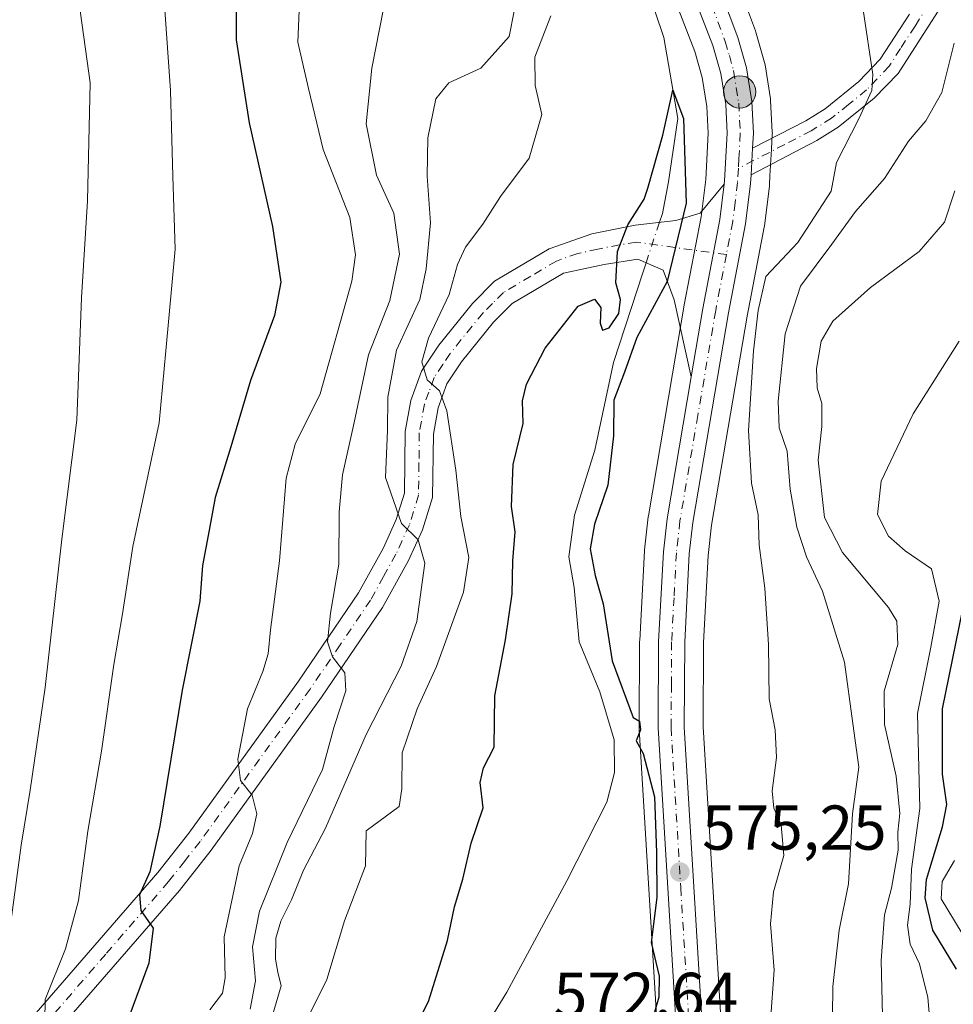
# Model space of a CAD drawing. Units: metres. Extents: x 576723 to 580160, y 4731171 to 4733523.
# Drawn here: x 579813 to 579960, y 4731822 to 4731978 of the extents above; entities that cross this region are included whole.
import ezdxf

# ---------------------------------------------------------------- set-up
doc = ezdxf.new("R2010")
doc.units = ezdxf.units.M
doc.header["$MEASUREMENT"] = 0
doc.linetypes.add('DGN Style 4', pattern=[2.6384748266838614, 1.318413404963828, -0.6592067024819142, 0.001648016756204785, -0.6592067024819142])
for name, color, linetype, lineweight in [('Arbolado forestal CxS', 92, 'Continuous', 0), ('Camino Cxs', 7, 'Continuous', 0), ('Camino eje', 30, 'DGN Style 4', 13), ('Carretera de calzada única Cxs', 7, 'Continuous', 13), ('Carretera de calzada única eje', 7, 'DGN Style 4', 0), ('Corriente natural lineal', 142, 'Continuous', 13), ('Corriente natural lineal oculto', 9, 'DGN Style 4', 13), ('Curva de nivel maestra', 30, 'Continuous', 30), ('Curva de nivel normal', 30, 'Continuous', 0), ('Núcleo urbano CxS', 7, 'Continuous', 0), ('Prado CxS', 92, 'Continuous', 0), ('Punto de cota en terreno', 7, 'Continuous', 0), ('Punto kilométrico de carretera', 7, 'Continuous', 0), ('Rótulo de punto de cota en terreno', 7, 'Continuous', 0)]:
    doc.layers.add(name, color=color, linetype=linetype, lineweight=lineweight)
doc.styles.add('Style-Arial', font='txt')

# ---------------------------------------------------------------- blocks, each defined once
blk = doc.blocks.new('*U13')
at = {"layer": 'Arbolado forestal CxS', "color": 92, "linetype": 'Continuous', "lineweight": 0}
blk.add_polyline3d([(579896.3794999998, 4732032.030099999, 576.6092000000062), (579919.2918999996, 4731972.977299999, 575.8138999999937), (579920.4555000003, 4731968.8629, 575.6940000000031), (579921.1825000001, 4731964.3137, 575.6417999999976), (579921.4057, 4731960.076099999, 575.5736000000034), (579920.9905000003, 4731952.738700001, 575.3969999999972), (579920.2651000004, 4731946.8577, 575.5451999999932), (579917.5840999996, 4731932.927100001, 575.5657999999967), (579917.5739000002, 4731932.871099999, 575.5688999999984), (579915.7323000003, 4731922.0011, 575.6986999999936), (579911.9321, 4731899.5507, 575.4097999999941), (579911.9090999998, 4731899.387700001, 575.4116000000067), (579911.3191000001, 4731894.1777, 575.4864999999991), (579911.3043000001, 4731893.9987, 575.4891999999963), (579910.5543000001, 4731879.8387, 575.2976000000053), (579910.5500999996, 4731879.699899999, 575.2939000000042), (579910.4600999998, 4731865.9999, 574.2694000000047), (579910.4654999999, 4731865.808499999, 574.2477000000072), (579913.5334999999, 4731815.204500001, 573.9646999999968)], dxfattribs=at)
blk = doc.blocks.new('5PATER')
at = {"layer": 'Prado CxS', "linetype": 'Continuous', "lineweight": 0}
h = blk.add_hatch(color=51, dxfattribs=at)
edge = h.paths.add_edge_path()
edge.add_ellipse((0, 0), major_axis=(-0.1095731443231308, -0.1110710700762829), ratio=0.9994222409660322, start_angle=0, end_angle=360)
blk = doc.blocks.new('5HITCA')
at = {"layer": 'Punto kilométrico de carretera', "linetype": 'Continuous', "lineweight": 0}
h = blk.add_hatch(color=1, dxfattribs=at)
edge = h.paths.add_edge_path()
edge.add_arc((0, 0), 0.2558578010358639, 0, 360)
at = {"layer": 'Punto kilométrico de carretera', "color": 7, "linetype": 'Continuous', "lineweight": 0}
blk.add_circle((0, 0), 0.2558578010358639, dxfattribs=at)

msp = doc.modelspace()

# ---------------------------------------------------------------- linework, layer by layer
at = {"layer": 'Arbolado forestal CxS', "color": 92, "linetype": 'Continuous', "lineweight": 0}
for points in [[(579896.3794999998, 4732032.030099999, 576.6092000000062), (579919.2918999996, 4731972.977299999, 575.8138999999937), (579920.4555000003, 4731968.8629, 575.6940000000031), (579921.1825000001, 4731964.3137, 575.6417999999976), (579921.4057, 4731960.076099999, 575.5736000000034), (579920.9905000003, 4731952.738700001, 575.3969999999972), (579920.2651000004, 4731946.8577, 575.5451999999932), (579917.5840999996, 4731932.927100001, 575.5657999999967), (579917.5739000002, 4731932.871099999, 575.5688999999984), (579915.7323000003, 4731922.0011, 575.6986999999936), (579911.9321, 4731899.5507, 575.4097999999941), (579911.9090999998, 4731899.387700001, 575.4116000000067), (579911.3191000001, 4731894.1777, 575.4864999999991), (579911.3043000001, 4731893.9987, 575.4891999999963), (579910.5543000001, 4731879.8387, 575.2976000000053), (579910.5500999996, 4731879.699899999, 575.2939000000042), (579910.4600999998, 4731865.9999, 574.2694000000047), (579910.4654999999, 4731865.808499999, 574.2477000000072), (579913.5334999999, 4731815.204500001, 573.9646999999968)], [(579923.6359000001, 4731815.726100001, 576.281799999997), (579920.5707, 4731866.170100001, 575.5562000000064), (579920.6694999998, 4731879.4715, 576.036500000002), (579921.3812999995, 4731893.251499999, 576.0457000000024), (579921.9313000003, 4731898.047499999, 576.1006999999954), (579927.5525000002, 4731931.106699999, 577.0788999999932), (579930.2505000001, 4731945.207699999, 576.2872000000061), (579930.2777000006, 4731945.3837, 576.2856000000029), (579931.0576999999, 4731951.7237, 576.2492000000057), (579931.0752999998, 4731951.920100001, 576.2480999999971), (579931.1552999998, 4731953.329299999, 576.2014999999956), (579931.3953, 4731957.522100001, 575.9719999999943), (579931.5255000005, 4731959.8959, 575.9542999999976), (579931.5301000001, 4731960.0601, 575.9529999999941), (579931.5257000001, 4731960.221899999, 575.9519), (579931.2556999996, 4731965.221899999, 576.102899999998), (579931.2237, 4731965.5255, 576.1203999999998), (579930.3790999996, 4731970.9033, 576.421199999997), (579930.3053000001, 4731971.231899999, 576.4337999999989), (579928.9353, 4731976.0419, 576.6071999999986), (579928.8640999999, 4731976.2597, 576.6100000000006), (579924.5817999998, 4731987.682700001, 577.3350999999967)], [(579924.5817999998, 4731987.682700001, 577.3350999999967), (579928.8640999999, 4731976.2597, 576.6100000000006), (579928.9353, 4731976.0419, 576.6071999999986), (579930.3053000001, 4731971.231899999, 576.4337999999989), (579930.3790999996, 4731970.9033, 576.421199999997), (579931.2237, 4731965.5255, 576.1203999999998), (579931.2556999996, 4731965.221899999, 576.102899999998), (579931.5257000001, 4731960.221899999, 575.9519), (579931.5301000001, 4731960.0601, 575.9529999999941), (579931.5255000005, 4731959.8959, 575.9542999999976), (579931.3953, 4731957.522100001, 575.9719999999943), (579931.1552999998, 4731953.329299999, 576.2014999999956), (579931.0752999998, 4731951.920100001, 576.2480999999971), (579931.0576999999, 4731951.7237, 576.2492000000057), (579930.2777000006, 4731945.3837, 576.2856000000029), (579930.2505000001, 4731945.207699999, 576.2872000000061), (579927.5525000002, 4731931.106699999, 577.0788999999932), (579921.9313000003, 4731898.047499999, 576.1006999999954), (579921.3812999995, 4731893.251499999, 576.0457000000024), (579920.6694999998, 4731879.4715, 576.036500000002), (579920.5707, 4731866.170100001, 575.5562000000064), (579923.6359000001, 4731815.726100001, 576.281799999997)]]:
    msp.add_polyline3d(points, dxfattribs=at)
at = {"layer": 'Camino Cxs', "color": 7, "linetype": 'Continuous', "lineweight": 0, "extrusion": (0.02105740789237114, 0.3680873555409955, 0.9295527334496365), "elevation": 1754525.536237748, "flags": 128}
msp.add_lwpolyline([(-308719.5186772405, -4421998.786638583), (-308719.5186772405, -4421994.271724492)], dxfattribs=at)
at = {"layer": 'Camino Cxs', "color": 7, "linetype": 'Continuous', "lineweight": 0}
for points in [[(579959.4550999999, 4731982.040100001, 586.2250000000058), (579951.4001000002, 4731969.530099999, 585.7256000000052), (579947.6300999997, 4731965.600099999, 585.6270999999979), (579941.9401000004, 4731961.0001, 586.7624000000069), (579938.5701000001, 4731958.890100001, 589.6049999999959), (579928.1604000004, 4731953.5001, 582.540399999998), (579928.4001000002, 4731957.690099999, 580.8757999999943), (579936.8101000004, 4731962.0001, 589.0344000000041), (579939.8601000002, 4731963.9101, 587.5152999999991), (579945.2100999998, 4731968.2301, 585.8129999999946), (579948.5900999998, 4731971.7601, 587.2078000000038), (579953.2100999998, 4731978.880100001, 586.8454999999958)], [(579959.4550999999, 4731982.040100001, 586.2250000000058), (579951.4001000002, 4731969.530099999, 585.7256000000052), (579947.6300999997, 4731965.600099999, 585.6270999999979), (579941.9401000004, 4731961.0001, 586.7624000000069), (579938.5701000001, 4731958.890100001, 589.6049999999959), (579928.1604000004, 4731953.5001, 582.540399999998)], [(579928.4001000002, 4731957.690099999, 580.8757999999943), (579936.8101000004, 4731962.0001, 589.0344000000041), (579939.8601000002, 4731963.9101, 587.5152999999991), (579945.2100999998, 4731968.2301, 585.8129999999946), (579948.5900999998, 4731971.7601, 587.2078000000038), (579953.2100999998, 4731978.880100001, 586.8454999999958)], [(579814.4301000005, 4731820.110099999, 610.7670000000071), (579834.3400999998, 4731843.090100001, 606.5764999999956), (579839.2500999998, 4731849.350099999, 604.2013000000006), (579856.6101000002, 4731873.4001, 597.678899999999), (579866.1101000002, 4731887.380100001, 593.732600000003), (579870.0201000003, 4731894.4801, 591.7376999999979), (579872.0601000004, 4731898.9301, 590.8567999999941), (579873.3701, 4731903.140100001, 590.5084999999963), (579873.4801000003, 4731912.890100001, 588.5832999999984), (579874.3601000002, 4731917.790100001, 587.295299999998), (579876.0701000001, 4731922.4301, 584.1637000000047), (579878.7701000003, 4731926.530099999, 584.5676999999996), (579884.1300999997, 4731933.1501, 584.9444999999978), (579887.6201, 4731936.6501, 585.0274000000063), (579896.2600999996, 4731941.7601, 586.5979999999981), (579902.9901000002, 4731944.1501, 587.5402999999933), (579909.8400999998, 4731945.540100001, 587.4216000000015), (579916.2500999998, 4731946.2601, 584.4000999999989), (579920.1101000002, 4731947.4001, 581.4140000000043), (579923.9199000001, 4731951.9801, 580.8717999999935), (579923.2301000003, 4731946.390100001, 579.4760999999999), (579920.5301000001, 4731932.360099999, 578.825800000006), (579918.7001, 4731921.5101, 577.9728999999934), (579916.0000999998, 4731933.720100001, 580.8806000000042), (579914.2401000002, 4731938.4001, 584.6769999999962), (579910.2401000002, 4731940.140100001, 586.8224000000046), (579904.9301000005, 4731939.3101, 588.0283000000054), (579898.5301000001, 4731937.9301, 584.965200000006), (579890.3800999997, 4731933.100099999, 581.4152999999933), (579887.4501, 4731930.170100001, 580.0570000000008), (579882.3701, 4731923.890100001, 580.4369000000006), (579880.0701000001, 4731920.4101, 581.5467000000062), (579878.6801000005, 4731916.620100001, 582.6199000000051), (579877.9301000005, 4731912.460100001, 582.9005000000034), (579877.8101000004, 4731902.440099999, 588.162599999996), (579876.2301000003, 4731897.3301, 587.4563999999956), (579874.0000999998, 4731892.470100001, 588.1119000000035), (579869.9001000002, 4731885.050100001, 590.5804000000062), (579860.2600999996, 4731870.850099999, 594.821299999996), (579842.8101000004, 4731846.670100001, 600.2292000000016), (579837.7801000001, 4731840.2501, 602.0837000000029), (579817.8901000004, 4731817.3101, 606.8606)], [(579814.4301000005, 4731820.110099999, 610.7670000000071), (579834.3400999998, 4731843.090100001, 606.5764999999956), (579839.2500999998, 4731849.350099999, 604.2013000000006), (579856.6101000002, 4731873.4001, 597.678899999999), (579866.1101000002, 4731887.380100001, 593.732600000003), (579870.0201000003, 4731894.4801, 591.7376999999979), (579872.0601000004, 4731898.9301, 590.8567999999941), (579873.3701, 4731903.140100001, 590.5084999999963), (579873.4801000003, 4731912.890100001, 588.5832999999984), (579874.3601000002, 4731917.790100001, 587.295299999998), (579876.0701000001, 4731922.4301, 584.1637000000047), (579878.7701000003, 4731926.530099999, 584.5676999999996), (579884.1300999997, 4731933.1501, 584.9444999999978), (579887.6201, 4731936.6501, 585.0274000000063), (579896.2600999996, 4731941.7601, 586.5979999999981), (579902.9901000002, 4731944.1501, 587.5402999999933), (579909.8400999998, 4731945.540100001, 587.4216000000015), (579916.2500999998, 4731946.2601, 584.4000999999989), (579920.1101000002, 4731947.4001, 581.4140000000043), (579923.9199000001, 4731951.9801, 580.8717999999935)], [(579918.7001, 4731921.5101, 577.9728999999934), (579920.5301000001, 4731932.360099999, 578.825800000006), (579923.2301000003, 4731946.390100001, 579.4760999999999), (579923.9199000001, 4731951.9801, 580.8717999999935)], [(579918.7001, 4731921.5101, 577.9728999999934), (579916.0000999998, 4731933.720100001, 580.8806000000042), (579914.2401000002, 4731938.4001, 584.6769999999962), (579910.2401000002, 4731940.140100001, 586.8224000000046), (579904.9301000005, 4731939.3101, 588.0283000000054), (579898.5301000001, 4731937.9301, 584.965200000006), (579890.3800999997, 4731933.100099999, 581.4152999999933), (579887.4501, 4731930.170100001, 580.0570000000008), (579882.3701, 4731923.890100001, 580.4369000000006), (579880.0701000001, 4731920.4101, 581.5467000000062), (579878.6801000005, 4731916.620100001, 582.6199000000051), (579877.9301000005, 4731912.460100001, 582.9005000000034), (579877.8101000004, 4731902.440099999, 588.162599999996), (579876.2301000003, 4731897.3301, 587.4563999999956), (579874.0000999998, 4731892.470100001, 588.1119000000035), (579869.9001000002, 4731885.050100001, 590.5804000000062), (579860.2600999996, 4731870.850099999, 594.821299999996), (579842.8101000004, 4731846.670100001, 600.2292000000016), (579837.7801000001, 4731840.2501, 602.0837000000029), (579817.8901000004, 4731817.3101, 606.8606)]]:
    msp.add_polyline3d(points, dxfattribs=at)
at = {"layer": 'Camino eje', "color": 30, "linetype": 'DGN Style 4', "lineweight": 13}
for points in [[(579956.2801000001, 4731980.440099999, 585.905700000003), (579954.0931000002, 4731977.0097, 586.5350999999937), (579951.7830999997, 4731973.4497, 585.4964999999938), (579949.9951, 4731970.645099999, 586.1227000000072), (579948.1101000002, 4731968.6801, 585.6110999999946), (579946.4200999998, 4731966.915100001, 585.226999999999), (579943.5751, 4731964.6151, 586.0372000000061), (579940.9001000002, 4731962.4551, 587.156099999993), (579937.6901000004, 4731960.4451, 589.9542999999976), (579933.4851000002, 4731958.290100001, 588.591499999995), (579926.1586999996, 4731954.4967, 580.9426999999996)], [(579924.2631000001, 4731940.856899999, 580.6741000000038), (579910.0401, 4731942.840100001, 585.9982000000019), (579907.3850999996, 4731942.425100001, 587.2538000000059), (579903.9600999998, 4731941.7301, 587.3359999999957), (579900.7600999996, 4731941.040100001, 586.8478999999934), (579897.3951000003, 4731939.845100001, 585.3960999999981), (579893.3201000001, 4731937.4301, 584.5197999999946), (579889.0000999998, 4731934.8751, 582.9225000000006), (579887.2550999997, 4731933.1251, 581.0399000000034), (579885.7901, 4731931.6601, 582.0244999999995), (579880.5701000001, 4731925.210100001, 582.2372000000032), (579879.4200999998, 4731923.470100001, 581.6248999999953), (579878.0701000001, 4731921.420100001, 581.5697999999975), (579877.2150999998, 4731919.100099999, 582.5097999999998), (579876.5201000003, 4731917.2051, 583.8521000000037), (579875.7050999999, 4731912.675100001, 585.3478999999934), (579875.6501000002, 4731907.800100001, 587.3368999999948), (579875.5900999998, 4731902.790100001, 589.1790000000037), (579874.8000999996, 4731900.235099999, 589.1530000000057), (579874.1451000003, 4731898.130100001, 589.0192999999999), (579872.0100999996, 4731893.475099999, 588.8772999999928), (579870.0551000005, 4731889.925100001, 590.4238000000041), (579868.0050999997, 4731886.215100001, 591.2231000000029), (579863.1851000004, 4731879.1151, 594.0999000000012), (579858.4351000004, 4731872.1251, 595.295299999998), (579841.0301000001, 4731848.0101, 601.7060000000056), (579838.5751, 4731844.880100001, 603.0288), (579836.0601000004, 4731841.670100001, 603.7819000000018), (579826.1151000002, 4731830.200099999, 606.3941999999952), (579816.1601, 4731818.710100001, 608.3993000000046)]]:
    msp.add_polyline3d(points, dxfattribs=at)
at = {"layer": 'Carretera de calzada única Cxs', "color": 7, "linetype": 'Continuous', "lineweight": 13, "extrusion": (0.02105740789237114, 0.3680873555409955, 0.9295527334496365), "elevation": 1754525.536237748, "flags": 128}
msp.add_lwpolyline([(-308719.5186772405, -4421998.786638583), (-308719.5186772405, -4421994.271724492)], dxfattribs=at)
at = {"layer": 'Carretera de calzada única Cxs', "color": 7, "linetype": 'Continuous', "lineweight": 13}
for points in [[(579934.8201000001, 4731580.4801, 572.2050000000017), (579914.5701000001, 4731673.8201, 572.607600000003), (579911.3701, 4731689.9901, 573.4964999999938), (579910.2801000001, 4731702.590100001, 571.8913999999932), (579910.3501000004, 4731717.2301, 574.5071999999927), (579912.0500999996, 4731737.0801, 572.727899999998), (579916.3901000004, 4731778.140100001, 577.6202000000048), (579917.4200999998, 4731791.0101, 576.4573999999993), (579916.5301000001, 4731815.350099999, 577.0096999999951), (579913.4600999998, 4731865.9901, 578.327099999995), (579913.5500999996, 4731879.6801, 583.3608999999997), (579914.3000999996, 4731893.840100001, 580.9977000000072), (579914.8901000004, 4731899.050100001, 583.296199999997), (579918.7001, 4731921.5101, 577.9728999999934), (579920.5301000001, 4731932.360099999, 578.825800000006), (579923.2301000003, 4731946.390100001, 579.4760999999999), (579923.9199000001, 4731951.9801, 580.8717999999935), (579923.9889000002, 4731952.5417, 580.9652999999962), (579924.4101, 4731960.0701, 581.5622000000003), (579924.1700999998, 4731964.630100001, 582.8015000000014), (579923.3901000004, 4731969.5101, 584.2419999999984), (579922.1401000004, 4731973.9301, 584.5191000000051), (579899.1201, 4732033.2601, 579.0663000000059)], [(579923.9199000001, 4731951.9801, 580.8717999999935), (579923.9889000002, 4731952.5417, 580.9652999999962), (579924.4101, 4731960.0701, 581.5622000000003), (579924.1700999998, 4731964.630100001, 582.8015000000014), (579923.3901000004, 4731969.5101, 584.2419999999984), (579922.1401000004, 4731973.9301, 584.5191000000051), (579899.1201, 4732033.2601, 579.0663000000059)], [(579921.7801000001, 4731986.610099999, 582.922900000005), (579926.0500999996, 4731975.220100001, 579.8138999999937), (579927.4200999998, 4731970.4101, 577.3246000000072), (579928.2600999996, 4731965.0601, 578.1536000000051), (579928.5301000001, 4731960.0601, 579.9428999999947), (579928.4001000002, 4731957.690099999, 580.8757999999943), (579928.1604000004, 4731953.5001, 582.540399999998), (579928.0800999999, 4731952.090100001, 583.0114999999934), (579927.3000999996, 4731945.7501, 583.3846999999951), (579924.6001000004, 4731931.640100001, 583.5261000000028), (579918.9600999998, 4731898.470100001, 583.7342999999964), (579918.3901000004, 4731893.5001, 581.0105999999942), (579917.6700999998, 4731879.5601, 585.3249999999971), (579917.5701000001, 4731866.090100001, 576.2957000000024), (579920.6401000004, 4731815.5701, 577.6076999999932)], [(579921.7801000001, 4731986.610099999, 582.922900000005), (579926.0500999996, 4731975.220100001, 579.8138999999937), (579927.4200999998, 4731970.4101, 577.3246000000072), (579928.2600999996, 4731965.0601, 578.1536000000051), (579928.5301000001, 4731960.0601, 579.9428999999947), (579928.4001000002, 4731957.690099999, 580.8757999999943)], [(579928.1604000004, 4731953.5001, 582.540399999998), (579928.0800999999, 4731952.090100001, 583.0114999999934), (579927.3000999996, 4731945.7501, 583.3846999999951), (579924.6001000004, 4731931.640100001, 583.5261000000028), (579918.9600999998, 4731898.470100001, 583.7342999999964), (579918.3901000004, 4731893.5001, 581.0105999999942), (579917.6700999998, 4731879.5601, 585.3249999999971), (579917.5701000001, 4731866.090100001, 576.2957000000024), (579920.6401000004, 4731815.5701, 577.6076999999932), (579921.2801000001, 4731800.8201, 579.9306999999973), (579921.2600999996, 4731790.8201, 576.2648999999947), (579920.0701000001, 4731777.170100001, 577.2128999999986), (579916.1401000004, 4731736.5701, 576.8151000000071), (579914.6201, 4731717.040100001, 579.2390000000014), (579914.4101, 4731702.5801, 575.3785000000062), (579915.3000999996, 4731690.4901, 578.3429000000033), (579918.0301000001, 4731674.4301, 574.2915000000066), (579925.8701, 4731638.3101, 574.7790999999997), (579939.1601, 4731576.9001, 569.5429000000004)], [(579918.7001, 4731921.5101, 577.9728999999934), (579920.5301000001, 4731932.360099999, 578.825800000006), (579923.2301000003, 4731946.390100001, 579.4760999999999), (579923.9199000001, 4731951.9801, 580.8717999999935)], [(579946.2615999999, 4731539.126399999, 567.4663), (579946.2600999996, 4731539.130100001, 567.4664000000049), (579942.3000999996, 4731550.590100001, 569.0696999999927), (579937.4801000003, 4731568.5801, 567.648199999996), (579934.8201000001, 4731580.4801, 572.2050000000017), (579914.5701000001, 4731673.8201, 572.607600000003), (579911.3701, 4731689.9901, 573.4964999999938), (579910.2801000001, 4731702.590100001, 571.8913999999932), (579910.3501000004, 4731717.2301, 574.5071999999927), (579912.0500999996, 4731737.0801, 572.727899999998), (579916.3901000004, 4731778.140100001, 577.6202000000048), (579917.4200999998, 4731791.0101, 576.4573999999993), (579916.5301000001, 4731815.350099999, 577.0096999999951), (579913.4600999998, 4731865.9901, 578.327099999995), (579913.5500999996, 4731879.6801, 583.3608999999997), (579914.3000999996, 4731893.840100001, 580.9977000000072), (579914.8901000004, 4731899.050100001, 583.296199999997), (579918.7001, 4731921.5101, 577.9728999999934)]]:
    msp.add_polyline3d(points, dxfattribs=at)
at = {"layer": 'Carretera de calzada única eje', "color": 7, "linetype": 'DGN Style 4', "lineweight": 0}
for points in [[(579921.9600999998, 4731980.2601, 581.9689999999973), (579924.0800999999, 4731974.5701, 581.9477000000043), (579924.7301000003, 4731972.360099999, 581.6407000000036), (579925.4101, 4731969.960100001, 580.765400000004), (579925.8201000001, 4731967.290100001, 580.3148999999976), (579926.2100999998, 4731964.840100001, 579.5595999999932), (579926.4600999998, 4731960.0601, 579.4269999999962), (579926.2500999998, 4731956.0801, 580.3843999999954), (579926.1586999996, 4731954.4967, 580.9426999999996)], [(579926.1586999996, 4731954.4967, 580.9426999999996), (579926.0301000001, 4731952.270099999, 581.5926000000036), (579925.6401000004, 4731949.100099999, 581.6184999999969), (579925.2600999996, 4731946.0701, 581.3686000000016), (579924.2631000001, 4731940.856899999, 580.6741000000038)], [(579924.2631000001, 4731940.856899999, 580.6741000000038), (579922.5701000001, 4731932.0001, 579.4774999999936), (579919.7500999998, 4731915.420100001, 584.0840999999928), (579916.9200999998, 4731898.7601, 581.9858999999997), (579916.3501000004, 4731893.670100001, 580.0360999999976), (579915.9801000003, 4731886.590100001, 582.3840999999958), (579915.6001000004, 4731879.610099999, 584.3249999999971), (579915.5701000001, 4731872.890100001, 581.928700000004), (579915.5100999996, 4731866.040100001, 577.2553000000044), (579917.0500999996, 4731840.7301, 581.8175999999949), (579918.5800999999, 4731815.460100001, 576.9578000000038)]]:
    msp.add_polyline3d(points, dxfattribs=at)
at = {"layer": 'Corriente natural lineal', "color": 142, "linetype": 'Continuous', "lineweight": 13}
for points in [[(579908.7200999996, 4731991.9801, 575.715200000006), (579914.3601000002, 4731975.210100001, 575.5010000000038), (579916.6101000002, 4731962.390100001, 575.1368999999977), (579915.1101000002, 4731952.370100001, 575.1603999999934), (579914.1354, 4731947.381200001, 575.1778000000049), (579913.6704000002, 4731945.9703, 575.1059999999999)], [(579911.5596000003, 4731939.566099999, 574.914300000004), (579911.0401, 4731937.9901, 574.914499999999), (579906.4200999998, 4731923.770099999, 574.840200000006), (579903.4501, 4731909.9301, 574.5947000000015), (579900.2701000003, 4731899.630100001, 574.3466000000044), (579899.3601000002, 4731893.0701, 574.1394), (579900.2001, 4731888.210100001, 574.0581999999995), (579900.9901000002, 4731879.630100001, 574.0029999999971), (579904.2500999998, 4731871.690099999, 573.6641999999993), (579906.5301000001, 4731864.090100001, 573.3046000000032), (579906.5800999999, 4731858.960100001, 573.0458999999975), (579905.3800999997, 4731854.2501, 573.0347999999941), (579899.0301000001, 4731841.800100001, 572.4731000000029), (579889.5401, 4731824.1801, 572.3359999999957), (579881.6901000004, 4731811.360099999, 572.3368000000046)]]:
    msp.add_polyline3d(points, dxfattribs=at)
at = {"layer": 'Corriente natural lineal oculto', "color": 9, "linetype": 'DGN Style 4', "lineweight": 13, "extrusion": (-0.008895614131669335, -0.02698943151004239, 0.9995961377656406), "elevation": -132296.3461797856, "flags": 128}
msp.add_lwpolyline([(-930479.7961840188, 4673790.526690615), (-930479.7961840187, 4673783.780876864)], dxfattribs=at)
at = {"layer": 'Curva de nivel maestra', "color": 30, "linetype": 'Continuous', "lineweight": 30, "flags": 128}
for points, elevation in [([(579846.7000000002, 4731988.8101), (579846.7400000002, 4731974.8101), (579848.79, 4731961.6801), (579852.4900000002, 4731945.290100001), (579853.8200000003, 4731936.520099999), (579852.8200000003, 4731931.210100001), (579849.0199999996, 4731920.960100001), (579845.9199999999, 4731910.460100001), (579843.4299999997, 4731902.420100001), (579842.4699999997, 4731897.2601), (579841.4100000003, 4731891.6601), (579840.9800000004, 4731886.0601), (579838.2000000002, 4731871.960100001), (579834.7000000002, 4731850.470100001), (579833.1100000005, 4731843.220100001), (579831.4600000001, 4731839.5601), (579831.6699999999, 4731837.110099999), (579833.6399999997, 4731834.290100001), (579832.9600000001, 4731828.770099999), (579827.6100000005, 4731814.360099999)], 600), ([(579873.7400000002, 4731816.020099999), (579877.1699999999, 4731822.690099999), (579880.1399999997, 4731832.360099999), (579881.2599999999, 4731837.690099999), (579882.5700000003, 4731842.040100001), (579883.9299999997, 4731847.7401), (579885.8300000001, 4731853.370100001), (579885.3499999996, 4731857.360099999), (579885.8600000005, 4731859.690099999), (579887.54, 4731862.9301), (579887.6299999999, 4731871.050100001), (579889.3200000003, 4731879.9001), (579890.4000000004, 4731887.210100001), (579890.4699999997, 4731892.4101), (579890.8799999999, 4731897.0001), (579890.3099999996, 4731901.0101), (579890.5300000003, 4731907.640100001), (579892.1100000005, 4731914.140100001), (579892.04, 4731917.710100001), (579892.6399999997, 4731920.390100001), (579895.6200000001, 4731926.0801), (579900.7999999998, 4731932.6801), (579903.4199999999, 4731933.800100001), (579904.4199999999, 4731932.4801), (579904.3200000003, 4731930.040100001), (579904.6900000004, 4731928.9001), (579905.7400000002, 4731929.300100001), (579907.2599999999, 4731931.530099999), (579907.5, 4731933.780099999), (579906.7599999999, 4731936.370100001), (579907.0499999998, 4731941.350099999), (579908.6900000004, 4731945.5801), (579911.2699999996, 4731949.630100001), (579911.8476999998, 4731951.3665), (579914.2039999999, 4731959.738100001), (579915.8205000004, 4731966.888900001), (579917.4699999997, 4731962.380100001), (579917.9105000002, 4731948.982100001), (579914.9186000006, 4731936.596000001), (579910.1040000003, 4731927.771500001), (579908.1699999999, 4731922.280099999), (579906.4900000002, 4731917.850099999), (579906.4000000004, 4731912.1801), (579905.5199999996, 4731904.4001), (579903.4000000004, 4731898.2301), (579902.7400000002, 4731894.3101), (579903.5300000003, 4731890.0801), (579904.7800000003, 4731885.630100001), (579906.1900000004, 4731876.590100001), (579909.5199999996, 4731867.640100001), (579910.5099999999, 4731867.030099999), (579910.7000000002, 4731865.700099999), (579910.0099999999, 4731863.920100001), (579911.1299999999, 4731861.920100001), (579912.8899999997, 4731855.100099999), (579913.2100000001, 4731846.270099999), (579913.29, 4731839.1801), (579912.3899999997, 4731832.0601), (579913.6299999999, 4731826.7401), (579913.5999999996, 4731823.4101), (579912.2199999997, 4731818.6501)], 575), ([(579960.6399999997, 4731827.8201), (579956.9000000004, 4731833.970100001), (579955.7199999997, 4731839.130100001), (579955.8899999997, 4731842.020099999), (579958.4299999997, 4731850.3201), (579959.1299999999, 4731853.870100001), (579958.4100000003, 4731858.6501), (579958.4500000002, 4731868.9801), (579961.5999999996, 4731884.5001)], 600)]:
    msp.add_lwpolyline(points, dxfattribs=dict(at, elevation=elevation))
at = {"layer": 'Curva de nivel normal', "color": 30, "linetype": 'Continuous', "lineweight": 0, "flags": 128}
for points, elevation in [([(579816.4900000002, 4731819.690099999), (579816.54, 4731823.020099999), (579819.7599999999, 4731831.020099999), (579821.8399999999, 4731838.690099999), (579823.2800000003, 4731849.6801), (579825.4400000004, 4731862.3201), (579827.4199999999, 4731876.0101), (579828.7999999998, 4731884.020099999), (579830.4000000004, 4731894.690099999), (579834.5499999998, 4731914.2601), (579835.6100000005, 4731925.6601), (579837.0999999996, 4731941.7401), (579836.7100000001, 4731953.270099999), (579836.3799999999, 4731966.8301), (579835.2100000001, 4731983.350099999)], 605), ([(579842.5999999996, 4731821.4101), (579844.5899999999, 4731824.050100001), (579845.0300000003, 4731826.4801), (579844.8399999999, 4731832.950099999), (579847.2000000002, 4731844.170100001), (579849.3399999999, 4731849.2601), (579850.0300000003, 4731852.4001), (579849.2699999996, 4731855.340100001), (579847.4299999997, 4731857.6601), (579847, 4731861.020099999), (579848.5499999998, 4731869.0001), (579850.9800000004, 4731874.9101), (579851.8200000003, 4731877.700099999), (579852.1600000003, 4731881.5101), (579853.5999999996, 4731892.4001), (579854.6299999999, 4731905.4901), (579856.0899999999, 4731910.880100001), (579860.0499999998, 4731918.8101), (579865.04, 4731936.6801), (579865.6399999997, 4731940.840100001), (579864.7400000002, 4731946.7301), (579860.5099999999, 4731957.5001), (579858.1600000003, 4731967.120100001), (579856.5, 4731974.4801), (579856.8799999999, 4731983.3101)], 595), ([(579870.6399999997, 4731982.7501), (579868.1799999997, 4731970.350099999), (579867.3300000001, 4731961.530099999), (579868.9299999997, 4731953.4301), (579871.6600000003, 4731947.4301), (579872.5700000003, 4731940.950099999), (579871.0199999996, 4731933.5801), (579867.6799999997, 4731925.0101), (579865.4199999999, 4731914.300100001), (579863.5599999996, 4731906.020099999), (579863.0199999996, 4731900.1601), (579863, 4731891.870100001), (579861.6600000003, 4731884.130100001), (579861.2100000001, 4731879.610099999), (579861.9600000001, 4731877.210100001), (579863.9500000002, 4731874.690099999), (579864.0800000001, 4731871.870100001), (579862.2699999996, 4731866.220100001), (579860.4199999999, 4731859.390100001), (579854.79, 4731847.850099999), (579850.4400000004, 4731837.020099999), (579849.3399999999, 4731831.360099999), (579849.8099999996, 4731825.970100001), (579848.9500000002, 4731821.4801)], 590), ([(579821.8600000005, 4731980.960100001), (579823.6399999997, 4731968.0101), (579823.2199999997, 4731949.350099999), (579822.2999999998, 4731934.0101), (579821.5599999996, 4731914.6801), (579819.2000000002, 4731895.850099999), (579816.54, 4731872.390100001), (579814.2000000002, 4731856.120100001), (579812.7300000004, 4731847.420100001), (579810.6699999999, 4731832.100099999), (579806.3200000003, 4731815.8101)], 610), ([(579852.5700000003, 4731820.710100001), (579853.8799999999, 4731825.1801), (579853.3399999999, 4731827.3301), (579852.9699999997, 4731829.420100001), (579853.0300000003, 4731832.7301), (579853.7999999998, 4731835.4001), (579855.5, 4731838.790100001), (579857.3799999999, 4731843.4801), (579860.8799999999, 4731850.130100001), (579867.3300000001, 4731864.940099999), (579872.8600000005, 4731875.7301), (579875.3200000003, 4731882.840100001), (579876.5599999996, 4731892.0601), (579875.5499999998, 4731895.7601), (579872.8700000001, 4731898.3201), (579870.3799999999, 4731905.590100001), (579870.6900000004, 4731913.020099999), (579870.7199999997, 4731918.3101), (579872.0899999999, 4731925.720100001), (579875.7800000003, 4731933.7401), (579876.7800000003, 4731938.590100001), (579877.4800000004, 4731945.9101), (579876.9500000002, 4731953.280099999), (579877.0700000003, 4731959.3201), (579878.3399999999, 4731965.5001), (579880.3799999999, 4731968.020099999), (579885.4299999997, 4731970.350099999), (579889.8899999997, 4731975.340100001), (579890.7000000002, 4731979.390100001)], 585), ([(579945.9000000004, 4731979.5801), (579947.4000000004, 4731969.370100001), (579947.2400000002, 4731966.800100001), (579945.2300000004, 4731962.350099999), (579941.6799999997, 4731955.4101), (579940.8099999996, 4731950.920100001), (579935.54, 4731942.790100001), (579930.5, 4731937.420100001), (579929.3099999996, 4731932.0101), (579928.5300000003, 4731925.6601), (579927.7400000002, 4731913.020099999), (579928.2599999999, 4731904.710100001), (579929.2699999996, 4731899.710100001), (579929.4199999999, 4731894.870100001), (579930.3300000001, 4731888.110099999), (579930.9100000003, 4731879.1801), (579931.0199999996, 4731870.610099999), (579931.9800000004, 4731865.690099999), (579932.2000000002, 4731861.300100001), (579931.4800000004, 4731856.0601), (579931.75, 4731853.3101), (579932.9100000003, 4731850.640100001), (579933.3399999999, 4731845.8301), (579931.6900000004, 4731840.0801), (579931.2599999999, 4731835.020099999), (579931.8300000001, 4731827.690099999), (579931.2300000004, 4731819.670100001)], 580), ([(579858.0499999998, 4731820.020099999), (579861.0999999996, 4731826.190099999), (579863.8600000005, 4731835.450099999), (579867.2100000001, 4731844.1601), (579867.3099999996, 4731849.690099999), (579872.5300000003, 4731853.540100001), (579872.9199999999, 4731856.360099999), (579873.0199999996, 4731862.020099999), (579875.3799999999, 4731868.9901), (579878.4199999999, 4731875.690099999), (579882.7100000001, 4731887.450099999), (579883.5599999996, 4731892.950099999), (579882.2599999999, 4731899.420100001), (579881.4699999997, 4731906.7401), (579880.0800000001, 4731916.1601), (579878.8899999997, 4731919.3301), (579876.9400000004, 4731921.050100001), (579876.1100000005, 4731923.890100001), (579877.1699999999, 4731927.620100001), (579880.4400000004, 4731934.530099999), (579881.75, 4731939.270099999), (579883, 4731942.0101), (579885.7599999999, 4731945.6801), (579888.5199999996, 4731950.040100001), (579893.0800000001, 4731956.120100001), (579895.0599999996, 4731963.040100001), (579894.0199999996, 4731967.620100001), (579893.9900000002, 4731972.110099999), (579896.5199999996, 4731978.620100001)], 580), ([(579960.2800000003, 4731974.290100001), (579958.3499999996, 4731966.5001), (579955.8200000003, 4731962.0101), (579953.04, 4731958.8201), (579949.29, 4731952.9001), (579944.6799999997, 4731947.690099999), (579940.9500000002, 4731942.5101), (579935.9800000004, 4731935.880100001), (579933.5800000001, 4731928.3101), (579932.4600000001, 4731917.670100001), (579932.6200000001, 4731913.460100001), (579933.8899999997, 4731909.790100001), (579934.3399999999, 4731903.770099999), (579935.4000000004, 4731897.7601), (579936.9299999997, 4731893.050100001), (579939.4800000004, 4731887.600099999), (579942.9299999997, 4731876.380100001), (579944.2400000002, 4731866.6601), (579945.1799999997, 4731859.7601), (579944.1900000004, 4731852.4101), (579943.5700000003, 4731841.3101), (579942.0999999996, 4731834.0001), (579941.0999999996, 4731825.090100001), (579940.8799999999, 4731806.8101)], 585), ([(579949, 4731818.300100001), (579948.7199999997, 4731829.220100001), (579949.25, 4731836.420100001), (579950.3600000005, 4731840.620100001), (579951.4100000003, 4731846.630100001), (579951.3899999997, 4731849.4801), (579951.6799999997, 4731852.460100001), (579951.1200000001, 4731858.370100001), (579949.2400000002, 4731866.520099999), (579949.2199999997, 4731871.790100001), (579951.3600000005, 4731879.1601), (579951.1900000004, 4731882.890100001), (579949.8899999997, 4731885.0601), (579942.6200000001, 4731893.710100001), (579939.7800000003, 4731899.270099999), (579938.7800000003, 4731908.350099999), (579939.3399999999, 4731913.670100001), (579939.3499999996, 4731917.3101), (579938.6299999999, 4731919.790100001), (579938.4900000002, 4731922.8301), (579939.25, 4731927.140100001), (579941.1200000001, 4731930.350099999), (579947.04, 4731935.6801), (579954.7699999996, 4731941.350099999), (579958.75, 4731946.0101), (579960.4100000003, 4731950.970100001)], 590), ([(579956.9600000001, 4731813.460100001), (579956.1399999997, 4731823.3201), (579954.79, 4731828.6601), (579953.2999999998, 4731831.7601), (579952.9100000003, 4731834.780099999), (579953.3200000003, 4731838.100099999), (579953.5099999999, 4731843.620100001), (579954.8399999999, 4731853.2601), (579954.4600000001, 4731868.2601), (579956.6100000005, 4731878.7401), (579957.9000000004, 4731886.020099999), (579956.6799999997, 4731891.130100001), (579952.5499999998, 4731894.0101), (579949.9199999999, 4731896.340100001), (579948.1600000003, 4731899.7501), (579948.7300000004, 4731905.020099999), (579953.8099999996, 4731915.6801), (579961.0800000001, 4731927.1801)], 595), ([(579960.3099999996, 4731845.0101), (579958.3899999997, 4731841.690099999), (579958.2000000002, 4731838.960100001), (579961.5599999996, 4731833.460100001)], 605)]:
    msp.add_lwpolyline(points, dxfattribs=dict(at, elevation=elevation))
at = {"layer": 'Núcleo urbano CxS', "color": 7, "linetype": 'Continuous', "lineweight": 0}
for points in [[(579913.5334999999, 4731815.204500001, 573.9646999999968), (579910.4654999999, 4731865.808499999, 574.2477000000072), (579910.4600999998, 4731865.9999, 574.2694000000047), (579910.5500999996, 4731879.699899999, 575.2939000000042), (579910.5543000001, 4731879.8387, 575.2976000000053), (579911.3043000001, 4731893.9987, 575.4891999999963), (579911.3191000001, 4731894.1777, 575.4864999999991), (579911.9090999998, 4731899.387700001, 575.4116000000067), (579911.9321, 4731899.5507, 575.4097999999941), (579915.7323000003, 4731922.0011, 575.6986999999936), (579917.5739000002, 4731932.871099999, 575.5688999999984), (579917.5840999996, 4731932.927100001, 575.5657999999967), (579920.2651000004, 4731946.8577, 575.5451999999932), (579920.9905000003, 4731952.738700001, 575.3969999999972), (579921.4057, 4731960.076099999, 575.5736000000034), (579921.1825000001, 4731964.3137, 575.6417999999976), (579920.4555000003, 4731968.8629, 575.6940000000031), (579919.2918999996, 4731972.977299999, 575.8138999999937), (579896.3794999998, 4732032.030099999, 576.6092000000062)], [(579896.3794999998, 4732032.030099999, 576.6092000000062), (579919.2918999996, 4731972.977299999, 575.8138999999937), (579920.4555000003, 4731968.8629, 575.6940000000031), (579921.1825000001, 4731964.3137, 575.6417999999976), (579921.4057, 4731960.076099999, 575.5736000000034), (579920.9905000003, 4731952.738700001, 575.3969999999972), (579920.2651000004, 4731946.8577, 575.5451999999932), (579917.5840999996, 4731932.927100001, 575.5657999999967), (579917.5739000002, 4731932.871099999, 575.5688999999984), (579915.7323000003, 4731922.0011, 575.6986999999936), (579911.9321, 4731899.5507, 575.4097999999941), (579911.9090999998, 4731899.387700001, 575.4116000000067), (579911.3191000001, 4731894.1777, 575.4864999999991), (579911.3043000001, 4731893.9987, 575.4891999999963), (579910.5543000001, 4731879.8387, 575.2976000000053), (579910.5500999996, 4731879.699899999, 575.2939000000042), (579910.4600999998, 4731865.9999, 574.2694000000047), (579910.4654999999, 4731865.808499999, 574.2477000000072), (579913.5334999999, 4731815.204500001, 573.9646999999968)], [(579924.5817999998, 4731987.682700001, 577.3350999999967), (579928.8640999999, 4731976.2597, 576.6100000000006), (579928.9353, 4731976.0419, 576.6071999999986), (579930.3053000001, 4731971.231899999, 576.4337999999989), (579930.3790999996, 4731970.9033, 576.421199999997), (579931.2237, 4731965.5255, 576.1203999999998), (579931.2556999996, 4731965.221899999, 576.102899999998), (579931.5257000001, 4731960.221899999, 575.9519), (579931.5301000001, 4731960.0601, 575.9529999999941), (579931.5255000005, 4731959.8959, 575.9542999999976), (579931.3953, 4731957.522100001, 575.9719999999943), (579931.1552999998, 4731953.329299999, 576.2014999999956), (579931.0752999998, 4731951.920100001, 576.2480999999971), (579931.0576999999, 4731951.7237, 576.2492000000057), (579930.2777000006, 4731945.3837, 576.2856000000029), (579930.2505000001, 4731945.207699999, 576.2872000000061), (579927.5525000002, 4731931.106699999, 577.0788999999932), (579921.9313000003, 4731898.047499999, 576.1006999999954), (579921.3812999995, 4731893.251499999, 576.0457000000024), (579920.6694999998, 4731879.4715, 576.036500000002), (579920.5707, 4731866.170100001, 575.5562000000064), (579923.6359000001, 4731815.726100001, 576.281799999997)], [(579924.5817999998, 4731987.682700001, 577.3350999999967), (579928.8640999999, 4731976.2597, 576.6100000000006), (579928.9353, 4731976.0419, 576.6071999999986), (579930.3053000001, 4731971.231899999, 576.4337999999989), (579930.3790999996, 4731970.9033, 576.421199999997), (579931.2237, 4731965.5255, 576.1203999999998), (579931.2556999996, 4731965.221899999, 576.102899999998), (579931.5257000001, 4731960.221899999, 575.9519), (579931.5301000001, 4731960.0601, 575.9529999999941), (579931.5255000005, 4731959.8959, 575.9542999999976), (579931.3953, 4731957.522100001, 575.9719999999943), (579931.1552999998, 4731953.329299999, 576.2014999999956), (579931.0752999998, 4731951.920100001, 576.2480999999971), (579931.0576999999, 4731951.7237, 576.2492000000057), (579930.2777000006, 4731945.3837, 576.2856000000029), (579930.2505000001, 4731945.207699999, 576.2872000000061), (579927.5525000002, 4731931.106699999, 577.0788999999932), (579921.9313000003, 4731898.047499999, 576.1006999999954), (579921.3812999995, 4731893.251499999, 576.0457000000024), (579920.6694999998, 4731879.4715, 576.036500000002), (579920.5707, 4731866.170100001, 575.5562000000064), (579923.6359000001, 4731815.726100001, 576.281799999997)]]:
    msp.add_polyline3d(points, dxfattribs=at)

# ---------------------------------------------------------------- block references
at = {"layer": 'Arbolado forestal CxS', "color": 92, "linetype": 'Continuous', "lineweight": 0}
msp.add_blockref('*U13', (0, 0), dxfattribs=at)
at = {"layer": 'Punto de cota en terreno', "color": 7, "linetype": 'Continuous', "lineweight": 0, "xscale": 10, "yscale": 10, "zscale": 10}
msp.add_blockref('5PATER', (579916.9100000003, 4731843.189999999, 575.25), dxfattribs=at)
at = {"layer": 'Punto kilométrico de carretera', "color": 7, "linetype": 'Continuous', "lineweight": 0, "xscale": 10, "yscale": 10, "zscale": 10}
msp.add_blockref('5HITCA', (579926.3727000002, 4731966.599300001, 579.3503999999957), dxfattribs=at)

# ---------------------------------------------------------------- texts
at = {"layer": 'Rótulo de punto de cota en terreno', "color": 7, "linetype": 'Continuous', "lineweight": 0, "style": 'Style-Arial'}
for s, p in [('575,25', (579920.4378000004, 4731846.717800001)), ('572,64', (579896.9677999998, 4731820.2578))]:
    msp.add_text(s, height=7.000000000000002, dxfattribs=at).set_placement(p)

doc.saveas('drawing.dxf')
